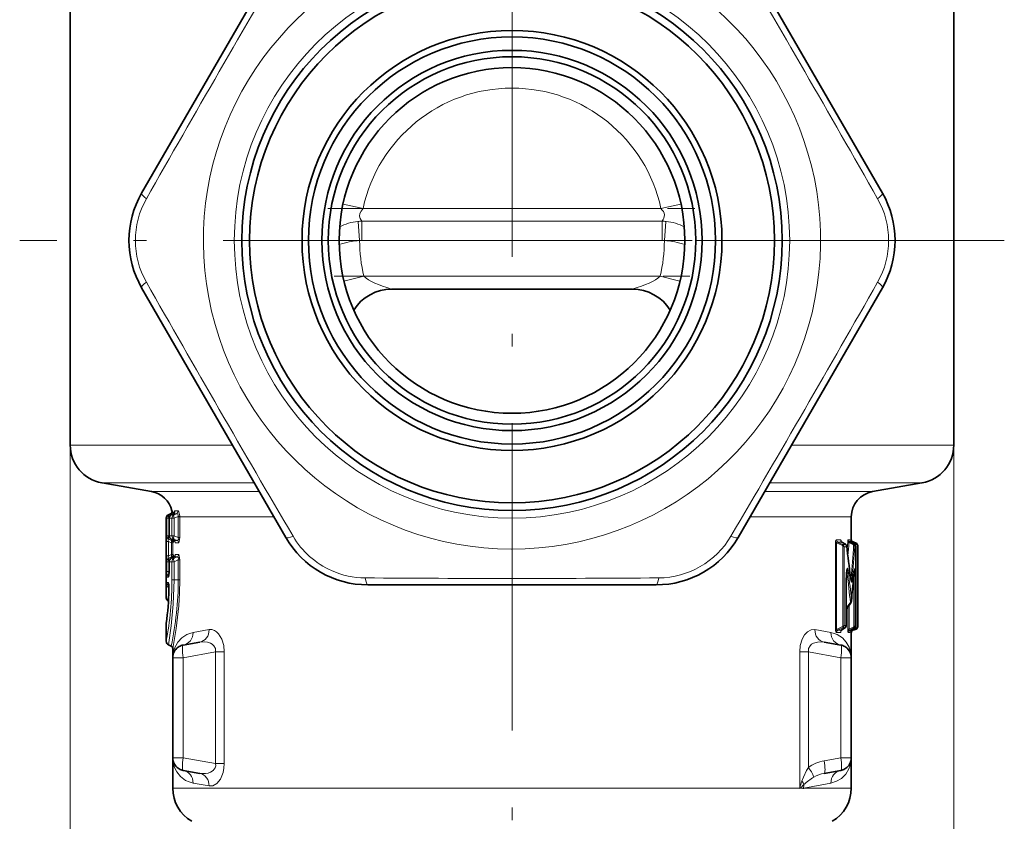
# Model space of a CAD drawing. Extents: x 0 to 210, y 0 to 297.
# Drawn here: x 26 to 65, y 138 to 169 of the extents above; entities that cross this region are included whole.
import ezdxf

# ---------------------------------------------------------------- set-up
doc = ezdxf.new("R2010")
doc.units = 0
doc.linetypes.add('DASHDOT', pattern=[18.5, 12, -3, 0.5, -3])

msp = doc.modelspace()

# ---------------------------------------------------------------- linework, layer by layer
at = {"color": 7, "linetype": 'DASHDOT', "lineweight": 13}
for p, q in [((45.617, 208.576), (45.617, 110.541)), ((64.841, 160.217), (26.393, 160.217))]:
    msp.add_line(p, q, dxfattribs=at)
at = {"color": 7, "lineweight": 35}
for p, q in [((31.154, 162.067), (36.784, 171.817)), ((54.45, 171.817), (60.08, 162.067)), ((28.367, 169.26), (28.367, 152.226)), ((62.867, 169.26), (62.867, 152.226)), ((36.784, 148.617), (31.154, 158.367)), ((50.316, 158.317), (40.918, 158.317)), ((60.08, 158.367), (54.45, 148.617)), ((31.541, 150.408), (29.607, 150.749)), ((59.693, 150.408), (61.627, 150.749)), ((32.117, 149.372), (32.117, 146.263)), ((32.204, 149.508), (32.284, 149.545)), ((32.228, 149.372), (32.228, 148.687)), ((32.311, 149.507), (32.391, 149.546)), ((58.867, 149.423), (58.867, 148.536)), ((32.311, 148.553), (32.416, 148.501)), ((58.636, 148.35), (58.499, 148.436)), ((58.999, 148.351), (58.858, 148.438)), ((59.051, 148.399), (58.933, 148.442)), ((58.647, 148.342), (58.636, 148.35)), ((58.999, 148.351), (59.003, 148.349)), ((59.048, 148.268), (59.048, 145.167)), ((59.117, 148.305), (59.117, 145.129)), ((32.228, 147.672), (32.228, 147.312)), ((32.416, 147.858), (32.311, 147.807)), ((58.986, 147.348), (58.953, 147.064)), ((58.666, 146.905), (58.666, 145.164)), ((58.855, 146.93), (58.83, 147.076)), ((51.246, 146.767), (39.988, 146.767)), ((58.666, 145.83), (58.829, 146.037)), ((32.117, 145.247), (32.117, 144.563)), ((32.118, 145.266), (32.119, 145.273)), ((58.619, 145.084), (58.49, 144.997)), ((58.619, 145.084), (58.632, 145.093)), ((58.999, 145.083), (58.858, 144.997)), ((59.051, 145.035), (58.933, 144.992)), ((58.999, 145.083), (59.003, 145.086)), ((58.867, 144.898), (58.867, 143.923)), ((32.204, 144.427), (32.309, 144.378)), ((32.367, 144.287), (32.367, 143.923)), ((32.78, 144.415), (33.428, 144.529)), ((58.454, 144.415), (57.806, 144.529)), ((32.367, 140.012), (32.367, 143.923)), ((58.867, 140.012), (58.867, 143.923)), ((32.367, 140.012), (32.367, 138.832)), ((58.867, 140.012), (58.867, 138.832)), ((32.78, 139.519), (33.428, 139.405)), ((58.454, 139.519), (57.806, 139.405)), ((56.968, 138.832), (57.007, 138.832))]:
    msp.add_line(p, q, dxfattribs=at)
at = {"color": 7, "lineweight": 13}
for p, q in [((39.8, 161.467), (39.018, 161.635)), ((51.434, 161.467), (52.216, 161.635)), ((51.434, 161.467), (39.8, 161.467)), ((39.667, 160.214), (39.604, 160.961)), ((51.482, 160.967), (39.752, 160.967)), ((39.752, 160.967), (39.752, 160.217)), ((51.482, 160.967), (51.482, 160.217)), ((51.63, 160.961), (51.567, 160.214)), ((51.482, 160.217), (39.752, 160.217)), ((39.834, 158.817), (39.056, 158.629)), ((51.4, 158.817), (39.834, 158.817)), ((51.4, 158.817), (52.177, 158.629)), ((28.367, 152.226), (28.367, 91.465)), ((28.367, 152.226), (34.7, 152.226)), ((56.534, 152.226), (62.867, 152.226)), ((62.867, 152.226), (62.867, 91.465)), ((29.607, 150.749), (35.553, 150.749)), ((55.681, 150.749), (61.627, 150.749)), ((31.541, 150.408), (35.75, 150.408)), ((55.484, 150.408), (59.693, 150.408)), ((32.339, 149.659), (32.359, 149.659)), ((32.445, 149.66), (32.564, 149.661)), ((32.136, 149.372), (32.117, 149.372)), ((32.136, 149.372), (32.136, 148.688)), ((32.136, 149.372), (32.222, 149.372)), ((32.222, 149.508), (32.204, 149.508)), ((32.222, 149.508), (32.305, 149.545)), ((32.222, 149.372), (32.228, 149.374)), ((32.222, 149.372), (32.222, 148.688)), ((32.229, 149.372), (32.228, 149.372)), ((32.229, 149.372), (32.229, 148.687)), ((32.336, 149.372), (32.229, 149.372)), ((32.284, 149.545), (32.305, 149.545)), ((32.311, 149.507), (32.314, 149.508)), ((32.314, 149.508), (32.391, 149.546)), ((32.42, 149.508), (32.314, 149.508)), ((32.336, 149.372), (32.336, 148.687)), ((32.336, 149.372), (32.42, 149.372)), ((32.391, 149.546), (32.511, 149.547)), ((32.511, 149.547), (32.42, 149.508)), ((32.585, 149.443), (32.42, 149.372)), ((32.42, 149.372), (32.42, 148.687)), ((32.585, 149.443), (32.641, 149.445)), ((32.585, 149.423), (32.585, 149.443)), ((32.585, 149.423), (32.641, 149.423)), ((32.585, 149.423), (32.585, 148.617)), ((32.641, 149.423), (32.641, 149.445)), ((32.641, 149.423), (32.641, 148.617)), ((32.641, 149.423), (36.318, 149.423)), ((54.916, 149.423), (58.867, 149.423)), ((32.117, 148.463), (32.117, 147.897)), ((32.117, 148.463), (32.204, 148.463)), ((32.136, 148.688), (32.121, 148.688)), ((32.136, 148.688), (32.222, 148.688)), ((32.204, 148.463), (32.315, 148.412)), ((32.204, 148.463), (32.204, 147.897)), ((32.208, 148.552), (32.315, 148.503)), ((32.222, 148.552), (32.208, 148.552)), ((32.228, 148.685), (32.222, 148.688)), ((32.331, 148.502), (32.222, 148.552)), ((32.229, 148.687), (32.228, 148.687)), ((32.336, 148.687), (32.229, 148.687)), ((32.311, 148.553), (32.314, 148.552)), ((32.314, 148.552), (32.415, 148.502)), ((32.42, 148.552), (32.314, 148.552)), ((32.331, 148.502), (32.315, 148.503)), ((32.336, 148.687), (32.42, 148.687)), ((32.54, 148.5), (32.415, 148.502)), ((32.42, 148.687), (32.585, 148.617)), ((32.42, 148.552), (32.54, 148.5)), ((32.585, 148.617), (32.641, 148.617)), ((58.248, 145.021), (58.248, 148.413)), ((58.294, 148.413), (58.248, 148.413)), ((58.451, 148.522), (58.288, 148.522)), ((58.294, 145.021), (58.294, 148.413)), ((58.294, 148.413), (58.529, 148.3)), ((58.497, 148.437), (58.334, 148.436)), ((58.334, 148.436), (58.529, 148.342)), ((58.634, 148.351), (58.497, 148.437)), ((58.498, 148.437), (58.499, 148.436)), ((58.703, 148.15), (58.726, 148.457)), ((58.809, 148.523), (58.742, 148.523)), ((58.952, 148.324), (58.775, 148.421)), ((58.952, 148.349), (58.792, 148.437)), ((58.859, 148.437), (58.792, 148.437)), ((58.998, 148.352), (58.859, 148.437)), ((58.867, 148.536), (58.864, 148.536)), ((59.049, 148.399), (58.93, 148.442)), ((58.933, 148.442), (58.93, 148.442)), ((32.315, 148.412), (32.372, 148.412)), ((32.315, 148.412), (32.315, 147.948)), ((32.388, 148.412), (32.372, 148.412)), ((32.372, 148.412), (32.372, 147.948)), ((32.596, 148.41), (32.472, 148.411)), ((58.644, 148.344), (58.529, 148.342)), ((58.542, 148.292), (58.529, 148.3)), ((58.542, 145.143), (58.542, 148.292)), ((58.684, 148.258), (58.588, 148.257)), ((58.588, 145.177), (58.588, 148.257)), ((58.634, 148.351), (58.635, 148.35)), ((58.644, 148.344), (58.634, 148.351)), ((58.644, 148.344), (58.647, 148.342)), ((59.049, 148.352), (58.926, 148.397)), ((58.961, 148.343), (58.952, 148.349)), ((59.002, 148.349), (58.952, 148.349)), ((58.957, 148.321), (58.952, 148.324)), ((58.998, 148.352), (59.002, 148.349)), ((59.047, 148.263), (59.005, 148.262)), ((59.047, 148.263), (59.048, 148.268)), ((59.047, 148.263), (59.047, 145.172)), ((59.051, 148.399), (59.049, 148.399)), ((59.049, 148.399), (59.051, 148.399)), ((59.049, 148.352), (59.05, 148.352)), ((59.05, 148.352), (59.05, 145.082)), ((59.116, 148.305), (59.116, 145.129)), ((59.117, 148.305), (59.116, 148.305)), ((32.117, 147.897), (32.204, 147.897)), ((32.136, 147.672), (32.121, 147.672)), ((32.136, 147.672), (32.136, 147.292)), ((32.136, 147.672), (32.222, 147.672)), ((32.315, 147.948), (32.204, 147.897)), ((32.315, 147.857), (32.208, 147.808)), ((32.222, 147.808), (32.208, 147.808)), ((32.222, 147.808), (32.331, 147.857)), ((32.222, 147.672), (32.228, 147.674)), ((32.222, 147.672), (32.222, 147.292)), ((32.229, 147.672), (32.228, 147.672)), ((32.229, 147.672), (32.229, 147.312)), ((32.336, 147.672), (32.229, 147.672)), ((32.314, 147.808), (32.311, 147.807)), ((32.415, 147.858), (32.314, 147.808)), ((32.42, 147.808), (32.314, 147.808)), ((32.315, 147.948), (32.372, 147.948)), ((32.331, 147.857), (32.315, 147.857)), ((32.336, 147.672), (32.336, 146.967)), ((32.336, 147.672), (32.42, 147.672)), ((32.388, 147.948), (32.372, 147.948)), ((32.54, 147.859), (32.415, 147.858)), ((32.54, 147.859), (32.42, 147.808)), ((32.585, 147.743), (32.42, 147.672)), ((32.42, 147.672), (32.42, 146.967)), ((32.596, 147.949), (32.472, 147.948)), ((32.585, 147.743), (32.641, 147.743)), ((32.585, 147.743), (32.585, 146.967)), ((32.641, 147.743), (32.641, 146.967)), ((32.136, 147.292), (32.222, 147.292)), ((32.227, 147.294), (32.222, 147.292)), ((32.229, 147.312), (32.228, 147.312)), ((32.201, 147.072), (32.15, 147.072)), ((32.336, 146.967), (32.42, 146.967)), ((32.42, 146.967), (32.585, 146.967)), ((32.585, 146.967), (32.641, 146.967)), ((58.663, 146.905), (58.663, 145.176)), ((58.663, 146.905), (58.666, 146.905)), ((58.67, 147.107), (58.707, 147.212)), ((58.856, 147.024), (58.832, 147.055)), ((58.953, 147.064), (58.952, 147.072)), ((58.954, 147.078), (58.966, 147.103)), ((59.015, 147.103), (58.966, 147.103)), ((58.966, 145.132), (58.966, 147.103)), ((59.015, 145.172), (59.015, 147.103)), ((32.197, 146.863), (32.145, 146.863)), ((32.222, 146.573), (32.223, 146.568)), ((58.666, 145.862), (58.815, 146.051)), ((58.728, 145.031), (58.728, 145.909)), ((58.777, 145.031), (58.777, 145.971)), ((58.829, 146.038), (58.815, 146.051)), ((33.163, 144.908), (33.788, 145.022)), ((57.446, 145.022), (58.071, 144.908)), ((58.294, 145.021), (58.248, 145.021)), ((58.529, 145.135), (58.294, 145.021)), ((58.529, 145.092), (58.334, 144.998)), ((58.334, 144.998), (58.49, 144.998)), ((58.616, 145.083), (58.49, 144.998)), ((58.49, 144.997), (58.49, 144.998)), ((58.542, 145.143), (58.529, 145.135)), ((58.529, 145.092), (58.627, 145.091)), ((58.588, 145.177), (58.663, 145.176)), ((58.616, 145.083), (58.627, 145.091)), ((58.619, 145.084), (58.616, 145.083)), ((58.632, 145.093), (58.627, 145.091)), ((58.777, 145.031), (58.728, 145.031)), ((58.96, 145.129), (58.777, 145.031)), ((58.96, 145.086), (58.795, 144.998)), ((58.795, 144.998), (58.859, 144.998)), ((58.998, 145.082), (58.859, 144.998)), ((58.926, 145.038), (59.049, 145.082)), ((58.93, 144.992), (59.049, 145.035)), ((58.93, 144.992), (58.933, 144.992)), ((58.965, 145.132), (58.96, 145.129)), ((58.97, 145.092), (58.96, 145.086)), ((58.96, 145.086), (59.002, 145.085)), ((58.998, 145.082), (59.002, 145.085)), ((59.015, 145.172), (59.047, 145.172)), ((59.049, 145.082), (59.05, 145.082)), ((59.049, 145.035), (59.051, 145.036)), ((59.049, 145.035), (59.051, 145.035)), ((59.116, 145.129), (59.117, 145.129)), ((58.288, 144.913), (58.443, 144.912)), ((58.746, 144.911), (58.809, 144.911)), ((58.864, 144.898), (58.867, 144.898)), ((32.367, 143.923), (32.78, 143.923)), ((32.78, 143.923), (34.044, 144.146)), ((32.78, 140.012), (32.78, 143.923)), ((34.381, 144.146), (34.044, 144.146)), ((34.044, 144.146), (34.044, 139.789)), ((34.381, 144.146), (34.381, 139.789)), ((56.853, 138.832), (56.853, 144.146)), ((57.19, 144.146), (56.853, 144.146)), ((57.19, 139.638), (57.19, 144.146)), ((58.454, 143.923), (57.19, 144.146)), ((58.454, 140.012), (58.454, 143.923)), ((58.867, 143.923), (58.454, 143.923)), ((32.78, 140.012), (32.367, 140.012)), ((32.78, 140.012), (34.044, 139.789)), ((58.454, 140.012), (57.806, 139.898)), ((58.867, 140.012), (58.454, 140.012)), ((34.381, 139.789), (34.044, 139.789)), ((39.265, 138.832), (32.367, 138.832)), ((33.788, 138.913), (33.163, 139.027)), ((56.853, 138.832), (39.265, 138.832)), ((56.852, 138.811), (56.857, 138.832)), ((56.852, 138.811), (56.853, 138.832)), ((56.968, 138.832), (56.852, 138.811)), ((56.852, 138.811), (56.863, 138.819)), ((56.857, 138.832), (56.853, 138.832)), ((56.857, 138.832), (56.863, 138.819)), ((57.007, 138.832), (56.968, 138.832)), ((58.071, 139.027), (57.007, 138.832)), ((58.867, 138.832), (57.007, 138.832))]:
    msp.add_line(p, q, dxfattribs=at)
at = {"color": 7, "linetype": 'DASHDOT', "lineweight": 13, "ltscale": 0.358418}
msp.add_line((38.425, 161.467), (52.762, 161.467), dxfattribs=at)
at = {"color": 7, "linetype": 'DASHDOT', "lineweight": 13, "ltscale": 0.351922}
msp.add_line((38.579, 160.217), (52.655, 160.217), dxfattribs=at)
at = {"color": 7, "linetype": 'DASHDOT', "lineweight": 13, "ltscale": 0.346977}
msp.add_line((38.677, 158.817), (52.557, 158.817), dxfattribs=at)
at = {"color": 7, "lineweight": 13}
for points in [[(39.8, 161.467), (39.721, 161.367), (39.677, 161.267), (39.668, 161.168), (39.687, 161.081), (39.752, 160.967)], [(32.393, 149.547), (32.372, 149.635), (32.362, 149.657), (32.361, 149.659), (32.36, 149.659), (32.359, 149.659)], [(32.439, 149.602), (32.439, 149.651), (32.441, 149.657), (32.443, 149.659), (32.445, 149.66)], [(32.641, 149.445), (32.605, 149.615), (32.58, 149.652), (32.57, 149.66), (32.564, 149.661)], [(32.339, 149.521), (32.324, 149.541), (32.316, 149.545), (32.305, 149.545)], [(32.585, 149.443), (32.582, 149.5), (32.572, 149.522), (32.542, 149.546), (32.511, 149.547)], [(32.121, 148.688), (32.121, 148.687), (32.12, 148.686), (32.119, 148.671), (32.117, 148.463)], [(32.208, 148.552), (32.198, 148.554), (32.193, 148.553), (32.188, 148.548), (32.186, 148.54), (32.187, 148.518), (32.204, 148.463)], [(32.331, 148.502), (32.339, 148.502), (32.343, 148.505), (32.346, 148.508), (32.351, 148.518), (32.353, 148.532)], [(32.388, 148.412), (32.389, 148.412), (32.39, 148.413), (32.391, 148.414), (32.395, 148.436), (32.401, 148.509)], [(32.472, 148.411), (32.471, 148.411), (32.469, 148.413), (32.466, 148.416), (32.462, 148.428), (32.455, 148.464)], [(32.54, 148.5), (32.555, 148.499), (32.573, 148.508), (32.581, 148.52), (32.588, 148.54), (32.585, 148.617)], [(32.596, 148.41), (32.6, 148.411), (32.605, 148.413), (32.611, 148.42), (32.622, 148.445), (32.639, 148.555), (32.641, 148.617)], [(58.248, 148.413), (58.256, 148.482), (58.268, 148.509), (58.275, 148.516), (58.288, 148.522)], [(58.294, 148.413), (58.291, 148.437), (58.334, 148.436)], [(58.451, 148.522), (58.455, 148.521), (58.458, 148.519), (58.464, 148.511), (58.47, 148.495), (58.479, 148.454)], [(58.726, 148.457), (58.735, 148.514), (58.739, 148.52), (58.74, 148.522), (58.742, 148.523), (58.742, 148.523)], [(58.775, 148.421), (58.774, 148.432), (58.775, 148.436), (58.779, 148.439), (58.783, 148.439), (58.792, 148.437)], [(58.809, 148.523), (58.81, 148.523), (58.811, 148.522), (58.812, 148.521), (58.814, 148.515), (58.818, 148.487)], [(58.93, 148.442), (58.923, 148.443), (58.92, 148.442), (58.917, 148.439), (58.916, 148.434), (58.917, 148.423), (58.926, 148.397)], [(59.116, 148.305), (59.114, 148.315), (59.099, 148.333), (59.05, 148.352)], [(32.121, 147.672), (32.121, 147.672), (32.12, 147.673), (32.119, 147.689), (32.117, 147.897)], [(32.208, 147.808), (32.198, 147.805), (32.193, 147.806), (32.188, 147.812), (32.186, 147.82), (32.187, 147.841), (32.204, 147.897)], [(32.331, 147.857), (32.339, 147.858), (32.343, 147.855), (32.346, 147.852), (32.351, 147.841), (32.353, 147.827)], [(32.388, 147.948), (32.389, 147.947), (32.39, 147.947), (32.391, 147.945), (32.395, 147.923), (32.401, 147.851)], [(32.472, 147.948), (32.471, 147.948), (32.469, 147.947), (32.466, 147.943), (32.462, 147.932), (32.455, 147.895)], [(32.54, 147.859), (32.555, 147.86), (32.573, 147.852), (32.581, 147.84), (32.588, 147.82), (32.585, 147.743)], [(32.596, 147.949), (32.6, 147.949), (32.605, 147.946), (32.611, 147.939), (32.622, 147.915), (32.639, 147.804), (32.641, 147.743)], [(32.15, 147.072), (32.149, 147.072), (32.148, 147.072), (32.147, 147.074), (32.146, 147.077), (32.143, 147.09), (32.136, 147.292)], [(32.201, 147.072), (32.202, 147.072), (32.204, 147.074), (32.206, 147.076), (32.211, 147.086), (32.224, 147.182), (32.229, 147.312)], [(32.224, 147.205), (32.215, 147.207), (32.21, 147.212), (32.208, 147.217), (32.207, 147.231), (32.222, 147.292)], [(58.663, 146.905), (58.671, 147.205), (58.688, 147.354), (58.699, 147.4), (58.705, 147.41), (58.708, 147.414), (58.711, 147.415), (58.714, 147.415), (58.718, 147.412), (58.722, 147.406), (58.728, 147.391), (58.735, 147.366), (58.755, 147.246)], [(58.695, 147.363), (58.699, 147.373), (58.701, 147.376), (58.703, 147.378), (58.704, 147.378), (58.705, 147.378), (58.705, 147.378), (58.706, 147.377), (58.707, 147.375), (58.709, 147.369), (58.711, 147.352), (58.707, 147.212)], [(58.952, 147.072), (58.977, 147.312), (58.991, 147.381), (58.994, 147.387), (58.996, 147.39), (58.997, 147.39), (58.998, 147.39), (59, 147.388), (59.003, 147.38), (59.01, 147.315), (59.015, 147.103)], [(58.985, 147.344), (58.989, 147.351), (58.99, 147.352), (58.991, 147.353), (58.991, 147.353), (58.992, 147.352), (58.993, 147.35), (58.994, 147.345), (58.994, 147.329), (58.989, 147.271), (58.966, 147.103)], [(32.42, 146.967), (32.389, 146.007), (32.31, 145.164), (32.204, 144.427)], [(32.641, 146.967), (32.631, 146.452), (32.601, 145.951), (32.502, 145.061), (32.367, 144.287)], [(58.905, 146.989), (58.893, 146.906), (58.883, 146.88), (58.879, 146.875), (58.877, 146.874), (58.873, 146.874), (58.87, 146.876), (58.865, 146.883), (58.855, 146.908), (58.828, 147.065)], [(58.856, 147.024), (58.862, 146.951), (58.861, 146.94), (58.859, 146.937), (58.857, 146.935), (58.855, 146.935), (58.853, 146.936)], [(32.145, 146.863), (32.145, 146.862), (32.144, 146.862), (32.143, 146.86), (32.142, 146.856), (32.139, 146.841), (32.133, 146.719)], [(32.197, 146.863), (32.198, 146.862), (32.2, 146.861), (32.203, 146.857), (32.207, 146.845), (32.219, 146.761), (32.223, 146.568)], [(32.22, 146.728), (32.218, 146.726), (32.215, 146.721), (32.213, 146.713), (32.22, 146.673)], [(34.381, 144.146), (34.358, 144.405), (34.287, 144.641), (34.157, 144.856), (34.081, 144.932), (34.001, 144.986), (33.893, 145.022), (33.788, 145.022)], [(56.853, 144.146), (56.876, 144.405), (56.947, 144.641), (57.042, 144.813), (57.157, 144.936), (57.302, 145.014), (57.446, 145.022)], [(58.288, 144.913), (58.275, 144.918), (58.264, 144.932), (58.249, 144.994), (58.248, 145.021)], [(58.334, 144.998), (58.313, 144.992), (58.303, 144.991), (58.294, 144.994), (58.291, 144.996), (58.289, 145.005), (58.294, 145.021)], [(58.471, 144.979), (58.461, 144.934), (58.453, 144.918), (58.446, 144.913), (58.443, 144.912)], [(58.746, 144.911), (58.745, 144.911), (58.743, 144.913), (58.741, 144.916), (58.736, 144.929), (58.728, 145.031)], [(58.795, 144.998), (58.782, 144.993), (58.777, 144.993), (58.773, 144.995), (58.771, 144.998), (58.769, 145.005), (58.77, 145.013), (58.777, 145.031)], [(58.926, 145.038), (58.917, 145.014), (58.916, 145.004), (58.917, 144.996), (58.918, 144.994), (58.921, 144.992), (58.924, 144.991), (58.93, 144.992)], [(59.015, 145.172), (59.01, 145.161), (58.988, 145.142), (58.966, 145.132)], [(59.116, 145.129), (59.114, 145.12), (59.099, 145.102), (59.05, 145.082)], [(33.163, 144.908), (33.035, 144.874), (32.917, 144.826), (32.718, 144.694), (32.563, 144.527), (32.438, 144.298), (32.375, 144.051), (32.367, 143.925)], [(58.071, 144.908), (58.2, 144.874), (58.317, 144.826), (58.517, 144.694), (58.672, 144.526), (58.78, 144.337), (58.845, 144.133), (58.867, 143.923)], [(58.818, 144.948), (58.813, 144.916), (58.811, 144.913), (58.811, 144.912), (58.809, 144.911)], [(34.044, 144.146), (34.038, 144.278), (33.978, 144.389), (33.914, 144.447), (33.838, 144.49), (33.72, 144.527), (33.597, 144.542), (33.428, 144.529)], [(57.19, 144.146), (57.196, 144.278), (57.256, 144.389), (57.317, 144.445), (57.389, 144.487), (57.551, 144.534), (57.678, 144.542), (57.806, 144.529)], [(32.367, 140.009), (32.375, 139.883), (32.427, 139.665), (32.527, 139.461), (32.675, 139.279), (32.873, 139.132), (33.01, 139.069), (33.163, 139.027)], [(58.867, 140.012), (58.843, 139.79), (58.771, 139.577), (58.651, 139.38), (58.481, 139.211), (58.294, 139.098), (58.071, 139.027)], [(33.428, 139.405), (33.643, 139.396), (33.748, 139.413), (33.847, 139.449), (33.951, 139.518), (34.025, 139.618), (34.047, 139.7), (34.044, 139.789)], [(33.788, 138.913), (33.936, 138.922), (34.085, 139.005), (34.23, 139.181), (34.336, 139.436), (34.37, 139.609), (34.381, 139.789)], [(57.19, 139.638), (57.114, 139.515), (56.996, 139.263), (56.937, 139.102)], [(57.017, 138.967), (56.878, 138.833), (56.863, 138.819)]]:
    msp.add_lwpolyline(points, dxfattribs=at)
at = {"color": 7, "lineweight": 35}
msp.add_lwpolyline([(58.695, 147.363), (58.692, 147.349), (58.675, 147.204), (58.666, 146.905)], dxfattribs=at)
at = {"color": 7, "lineweight": 13}
msp.add_circle((45.617, 160.217), 10.843, dxfattribs=at)
at = {"color": 7, "lineweight": 35}
for radius in [10.55, 10.25, 8.2, 7.95, 7.425, 7.175, 6.75]:
    msp.add_circle((45.617, 160.217), radius, dxfattribs=at)
at = {"color": 7, "lineweight": 13}
for centre, radius, start, end in [((714.541, -225.986), 785.606, 149.582181, 150.417814), ((-623.307, -225.986), 785.606, 29.582178, 30.417814), ((45.617, 160.217), 12.05, 111.4995, 68.2041), ((45.617, 160.217), 5.95, 12.1273, 167.8727), ((34.205, 160.217), 3.296, 150.3938, 209.606), ((57.029, 160.217), 3.296, 330.3938, 29.606), ((39.756, 159.193), 1.775, 94.9424, 119.3255), ((39.752, 159.217), 1.75, 90, 94.855), ((51.482, 159.217), 1.75, 85.145, 90.0117), ((51.478, 159.193), 1.775, 60.6754, 85.0576), ((39.786, 157.506), 2.71, 92.523, 109.7881), ((39.752, 159.217), 1, 90, 94.855), ((45.617, 160.217), 5.95, 180.0346, 193.609), ((45.617, 160.217), 5.95, 346.391, 359.9654), ((51.482, 159.217), 1, 85.145, 90.0117), ((51.448, 157.506), 2.71, 70.212, 87.477), ((714.148, 546.194), 785.153, 209.581913, 210.418038), ((-623.307, 546.421), 785.606, 329.582179, 330.417815), ((32.262, 149.636), 0.1, 295.1155, 13.6895), ((32.348, 149.636), 0.1, 295.5984, 13.7431), ((32.467, 149.637), 0.101, 296.2758, 13.8139), ((32.379, 149.372), 0.15, 115.5657, 180.1284), ((32.271, 148.688), 0.15, 179.9952, 244.9793), ((32.286, 148.688), 0.15, 179.9783, 244.906), ((32.288, 148.412), 0.1, 359.9737, 64.8908), ((32.487, 148.686), 0.15, 179.7513, 243.8835), ((32.372, 148.411), 0.1, 359.8716, 64.4599), ((32.496, 148.411), 0.1, 359.7245, 63.8175), ((39.91, 150.333), 3.295, 210.3905, 246.0449), ((51.323, 150.334), 3.296, 270.3938, 329.606), ((58.39, 148.521), 0.101, 179.5328, 236.6398), ((58.551, 148.522), 0.101, 179.6527, 237.6026), ((9.608, 152.127), 49.307, 355.0873, 355.6891), ((58.843, 148.523), 0.1, 179.8904, 239.2947), ((58.909, 148.523), 0.1, 179.9487, 239.6749), ((60.022, 148.454), 1.161, 175.9163, 180.8626), ((58.964, 148.536), 0.1, 179.9961, 249.9865), ((58.477, 148.246), 0.109, 46.8992, 61.2543), ((58.505, 148.322), 0.0471, 320.707, 5.5424), ((58.512, 148.202), 0.0937, 35.9591, 71.7249), ((58.47, 148.239), 0.119, 8.6555, 47.1269), ((58.592, 148.268), 0.0927, 354.338, 55.7256), ((58.632, 148.272), 0.0545, 345.2889, 7.167), ((10.794, 141.89), 48.312, 6.1495, 7.5751), ((7.649, 151.662), 51.417, 354.8246, 356.2739), ((8.168, 151.623), 50.947, 354.7817, 356.2182), ((58.932, 148.338), 0.0299, 324.3733, 8.2825), ((58.925, 148.245), 0.082, 12.6015, 67.3009), ((58.9, 148.258), 0.105, 2.5973, 54.0377), ((58.953, 148.269), 0.0944, 356.3921, 58.5995), ((59.015, 148.304), 0.101, 0.5271, 69.203), ((32.271, 147.672), 0.15, 115.0207, 180.0048), ((32.379, 147.672), 0.15, 115.5657, 180.1284), ((32.272, 147.948), 0.1, 295.0277, 0.0067), ((32.288, 147.948), 0.1, 295.1092, 0.0263), ((32.372, 147.948), 0.1, 295.5401, 0.1284), ((32.496, 147.949), 0.1, 296.1825, 0.2755), ((39.91, 150.33), 3.292, 246.0242, 269.6204), ((18.849, 146.988), 13.488, 349.64, 359.9104), ((32.3, 147.072), 0.15, 120.1677, 180.0309), ((32.352, 147.072), 0.151, 152.5425, 180.0112), ((20.105, 146.991), 12.48, 347.9149, 359.8929), ((45.617, 931.919), 784.902, 269.581799, 270.418189), ((8.455, 141.23), 50.607, 5.4919, 6.7882), ((8.983, 141.272), 50.129, 5.6129, 6.8447), ((58.807, 147.073), 0.0223, 337.5439, 5.4861), ((9.48, 151.066), 49.633, 354.3444, 355.3845), ((18.808, 146.968), 13.328, 356.9652, 358.9296), ((18.759, 146.982), 13.47, 352.5993, 358.2408), ((32.296, 146.863), 0.15, 179.9732, 239.6995), ((32.348, 146.862), 0.151, 179.9894, 207.4247), ((12.874, 146.974), 19.348, 357.9442, 359.1078), ((58.708, 146.182), 0.164, 318.2182, 357.3191), ((58.698, 146.163), 0.174, 354.4248, 3.6788), ((58.69, 146.149), 0.159, 321.9142, 331.6308), ((58.856, 146.117), 0.0509, 238.8125, 261.2929), ((58.39, 144.914), 0.101, 123.3602, 180.4672), ((58.544, 144.913), 0.101, 122.4408, 180.3529), ((58.477, 145.188), 0.109, 298.7456, 313.1009), ((58.512, 145.232), 0.0937, 288.2751, 324.0409), ((58.505, 145.113), 0.0471, 354.4576, 39.2929), ((58.47, 145.195), 0.119, 312.8731, 351.3445), ((58.576, 145.162), 0.088, 305.8366, 9.4792), ((58.638, 145.163), 0.0282, 1.107, 28.3996), ((58.847, 144.911), 0.1, 120.683, 180.1063), ((58.909, 144.911), 0.1, 120.3251, 180.0513), ((60.014, 144.981), 1.153, 179.1142, 184.0956), ((58.964, 144.898), 0.1, 110.0135, 180.0039), ((58.908, 145.18), 0.108, 305.7992, 355.9299), ((58.954, 145.165), 0.0936, 301.1906, 351.7542), ((59.015, 145.13), 0.101, 290.797, 359.4729), ((58.058, 138.435), 1.484, 99.7963, 125.8178), ((58.642, 137.218), 2.388, 121.2581, 132.8902), ((58.013, 138.208), 1.215, 99.8011, 120.1077), ((60.908, 137.798), 4.181, 161.8217, 165.6793), ((56.562, 138.787), 0.489, 21.6117, 40.0612), ((57.571, 138.859), 0.565, 168.9363, 182.7057)]:
    msp.add_arc(centre, radius, start, end, dxfattribs=at)
at = {"color": 7, "lineweight": 35}
for centre, radius, start, end in [((34.359, 160.217), 3.7, 150, 210), ((56.875, 160.217), 3.7, 330, 30), ((40.918, 156.567), 1.75, 90, 147.7659), ((50.316, 156.567), 1.75, 32.2349, 90), ((29.867, 152.226), 1.5, 180, 260), ((61.367, 152.226), 1.5, 280, 0), ((31.367, 149.423), 1, 13.6763, 80), ((59.867, 149.423), 1, 100, 180), ((32.241, 149.636), 0.1, 295, 13.6762), ((32.353, 149.627), 0.0898, 295.3273, 348.8716), ((32.267, 149.372), 0.15, 115, 180), ((32.378, 149.372), 0.15, 116.3417, 180), ((32.378, 148.687), 0.15, 180, 243.6583), ((32.378, 148.423), 0.0868, 22.9307, 64.6561), ((39.988, 150.467), 3.7, 210, 270), ((51.246, 150.467), 3.7, 270, 330), ((58.537, 148.5), 0.0743, 207.5673, 239.1189), ((58.905, 148.517), 0.0926, 195.7538, 239.3198), ((58.967, 148.536), 0.1, 180, 250), ((58.595, 148.268), 0.0909, 7.0245, 55.099), ((10.353, 141.892), 48.753, 6.104, 7.5284), ((58.953, 148.269), 0.0943, 359.5176, 58.0271), ((59.017, 148.305), 0.1, 0, 70), ((32.378, 147.672), 0.15, 116.3417, 180), ((32.378, 147.937), 0.0868, 295.3439, 337.0694), ((31.13, 147.285), 1.098, 351.8524, 1.369), ((9.022, 151.065), 50.091, 354.365, 355.4186), ((18.756, 146.982), 13.472, 352.675, 358.2594), ((30.913, 146.639), 1.31, 357.1034, 7.2292), ((32.267, 146.263), 0.15, 180, 245), ((58.661, 146.162), 0.211, 333.1637, 355.6704), ((58.665, 146.167), 0.209, 321.8905, 331.6183), ((32.267, 145.247), 0.15, 169.0266, 180), ((58.53, 144.935), 0.0739, 122.7625, 152.9451), ((58.58, 145.162), 0.0865, 307.3346, 0.9367), ((58.905, 144.917), 0.0926, 120.6801, 164.247), ((58.967, 144.898), 0.1, 110, 180), ((58.954, 145.165), 0.0937, 301.9134, 353.8412), ((58.948, 145.166), 0.0993, 351.4314, 2.9486), ((59.017, 145.129), 0.1, 290, 0), ((32.267, 144.563), 0.15, 180, 245), ((32.267, 144.287), 0.1, 0, 65), ((32.872, 143.92), 0.506, 140.1154, 159.8946), ((32.867, 143.923), 0.5, 120, 140), ((32.867, 143.923), 0.5, 100, 120), ((58.367, 143.923), 0.5, 60, 80), ((58.366, 143.922), 0.501, 40.0207, 59.974), ((58.367, 143.923), 0.5, 0, 40), ((32.867, 143.923), 0.5, 160, 180), ((32.867, 140.012), 0.5, 180, 220), ((58.367, 140.012), 0.5, 340, 360), ((32.867, 140.012), 0.5, 203.2367, 220), ((32.868, 140.013), 0.501, 220.0207, 239.974), ((32.867, 140.012), 0.5, 240, 260), ((58.367, 140.012), 0.5, 280, 300), ((58.367, 140.012), 0.5, 300, 320), ((58.362, 140.015), 0.506, 320.1154, 339.8946), ((33.867, 138.832), 1.5, 180, 240), ((57.367, 138.832), 1.5, 300, 360)]:
    msp.add_arc(centre, radius, start, end, dxfattribs=at)
at = {"color": 7, "lineweight": 13}
for centre, major_axis, ratio, start_param, end_param in [((31.587, 161.817), (0.433, -0.25), 0.224297, 3.141593, 4.236026), ((59.647, 161.817), (0.433, 0.25), 0.224294, 5.188755, 6.283188), ((45.587, 161.189), (5.98, 0), 0.221661, 6.11473, 6.494298), ((45.612, 159.128), (5.945, -0.001), 0.222279, 3.379207, 3.80229), ((45.615, 159.129), (5.952, 0), 0.222204, 5.622865, 6.045693), ((31.587, 158.617), (0.433, 0.25), 0.224294, 2.047163, 3.141595), ((59.647, 158.617), (0.433, -0.25), 0.224297, 0, 1.094433), ((32.285, 149.372), (0.001, -0.15), 0.998617, 3.574902, 4.70873), ((32.285, 149.372), (0.062, -0.137), 0.390692, 3.16558, 4.53643), ((32.484, 149.372), (0.001, -0.15), 0.983753, 3.581808, 4.70868), ((32.484, 149.372), (0.059, -0.138), 0.393957, 3.224924, 4.545165), ((32.285, 148.688), (-0.062, -0.137), 0.390692, 4.888348, 6.259198), ((32.378, 148.687), (0.001, 0.15), 0.991716, 1.574478, 2.705105), ((32.272, 148.412), (0.0008, 0.1), 0.99959, 4.72043, 5.854709), ((32.272, 148.412), (-0.0418, -0.0908), 0.390048, 1.748416, 3.128676), ((32.484, 148.687), (-0.059, -0.138), 0.393957, 4.879613, 6.199854), ((37.217, 148.867), (0.433, 0.25), 0.224297, 3.141593, 4.236026), ((54.017, 148.867), (0.433, -0.25), 0.224294, 5.188755, 6.283188), ((58.825, 148.457), (0.0997, -0.0075), 0.45544, 3.305507, 4.221788), ((58.504, 148.3), (-0.0218, -0.045), 0.460994, 1.79074, 2.972291), ((58.927, 148.306), (-0.0241, -0.0438), 0.317068, 2.16571, 3.070589), ((59.032, 148.352), (-0.017, -0.047), 0.323833, 1.687373, 3.135183), ((59.033, 148.352), (-0.0177, -0.0468), 0.32217, 1.692385, 3.134926), ((32.285, 147.672), (0.001, -0.15), 0.998617, 3.574902, 4.70873), ((32.285, 147.672), (0.062, -0.137), 0.390692, 3.16558, 4.53643), ((32.272, 147.948), (0.0418, -0.0908), 0.390048, 0.012917, 1.393177), ((32.484, 147.672), (0.001, -0.15), 0.983753, 3.581808, 4.70868), ((32.484, 147.672), (0.059, -0.138), 0.393957, 3.224924, 4.545165), ((39.988, 147.267), (0, -0.5), 0.224294, 5.188755, 6.283188), ((51.246, 147.267), (0, -0.5), 0.224297, 0, 1.094433), ((58.657, 147.246), (0.0993, 0.0118), 0.447558, 5.185965, 6.022952), ((58.806, 146.989), (0.0996, -0.009), 0.449371, 0.19912, 1.086035), ((32.283, 146.719), (0.15, -0.003), 0.350613, 3.194176, 4.282457), ((33.341, 145.022), (0.087, -0.492), 0.889959, 0, 1.415142), ((57.892, 145.022), (-0.087, -0.492), 0.889959, 4.868043, 6.283185), ((58.504, 145.135), (0.0218, -0.045), 0.460996, 0.169301, 1.350852), ((58.935, 145.129), (0.0236, -0.0441), 0.453577, 0.072831, 1.332466), ((58.94, 145.132), (0.0284, -0.0412), 0.429203, 0.085096, 1.282863), ((59.032, 145.082), (0.017, -0.047), 0.323789, 0.006417, 1.454084), ((59.033, 145.082), (0.0177, -0.0468), 0.32217, 0.006667, 1.449208), ((32.693, 144.908), (0.087, -0.492), 0.938203, 0, 1.406851), ((58.541, 144.908), (-0.087, -0.492), 0.938203, 4.876335, 6.283185), ((32.867, 143.923), (-0.087, 0.492), 0.171088, 0, 1.540638), ((58.367, 143.923), (-0.087, -0.492), 0.171088, 1.600955, 3.141593), ((32.867, 140.012), (0.087, 0.492), 0.171088, 1.600955, 3.141593), ((58.367, 140.012), (0.087, -0.492), 0.171088, 0, 1.540638), ((57.103, 139.638), (0.295, -0.403), 0.140837, 0.258479, 1.468013), ((57.719, 139.898), (0.087, -0.492), 0.171088, 0, 1.540638), ((32.693, 139.027), (-0.087, -0.492), 0.938203, 1.734743, 3.141593), ((33.341, 138.913), (-0.087, -0.492), 0.889959, 1.726457, 3.141601), ((58.541, 139.027), (0.087, -0.492), 0.938203, 3.141593, 4.548443)]:
    msp.add_ellipse(centre, major_axis=major_axis, ratio=ratio, start_param=start_param, end_param=end_param, dxfattribs=at)

doc.saveas('drawing.dxf')
